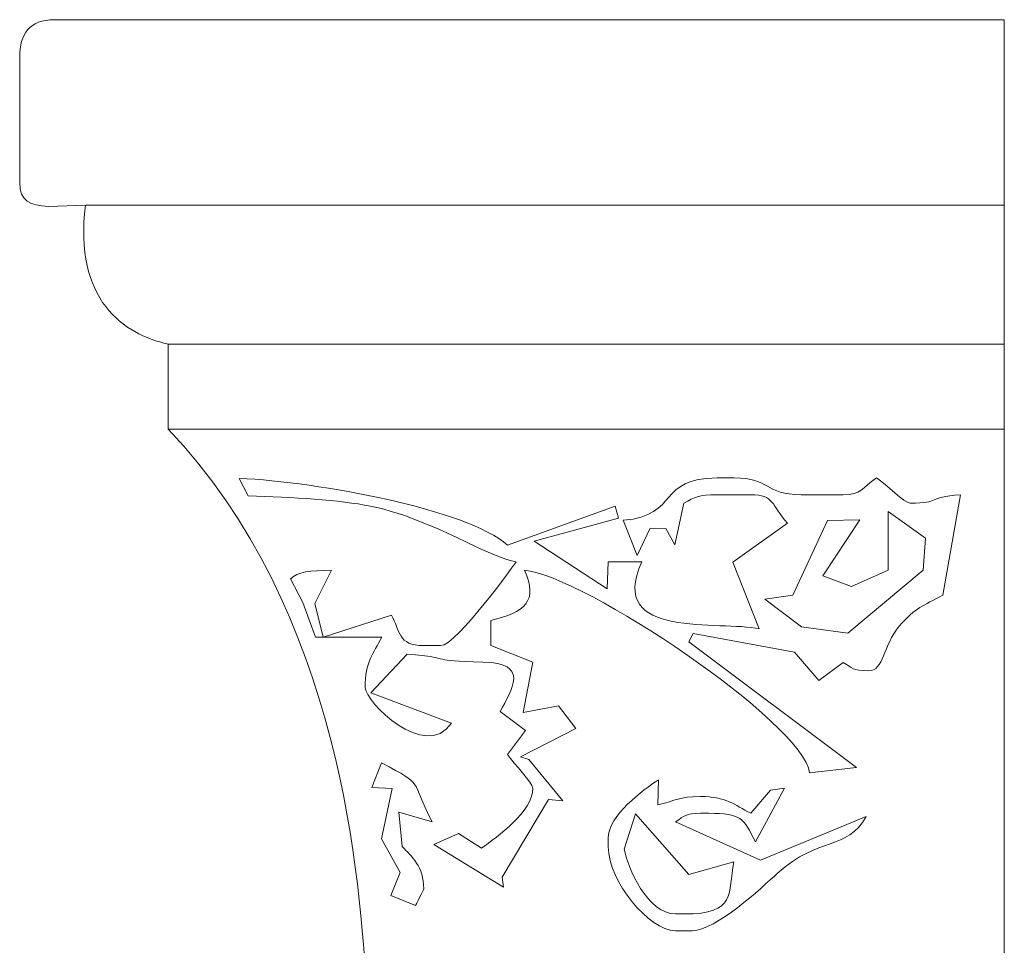
# Model space of a CAD drawing. Units: inches. Extents: x 23.3 to 110.8, y -10.6 to 27.9.
# Drawn here: x 98.2 to 108.1, y -5.3 to 4 of the extents above; entities that cross this region are included whole.
import ezdxf

# ---------------------------------------------------------------- set-up
doc = ezdxf.new("R2010")
doc.units = ezdxf.units.IN
doc.header["$MEASUREMENT"] = 0
doc.layers.add('Layer 1', color=7, linetype='Continuous')

msp = doc.modelspace()

# ---------------------------------------------------------------- linework, layer by layer
at = {"layer": 'Layer 1', "color": 250, "lineweight": 9}
for points, knots in [([(98.5568, 4.0249), (98.5568, 4.0249), (108.0838, 4.0249), (108.0838, 4.0249), (108.0838, 4.0249), (108.0838, 4.0249), (108.0838, -7.2251), (108.0838, -7.2251), (108.0838, -7.2251), (108.0838, -7.2251), (101.6882, -7.2251), (101.6882, -7.2251), (101.6882, -7.2251), (100.8242, -7.2251), (100.6083, -5.7362), (101.6882, -5.7362), (101.6882, -5.7362), (101.6283, -4.6317), (101.4364, -1.8942), (99.6969, -0.0814), (99.6969, -0.0814), (99.6969, -0.0814), (99.6969, 0.7714), (99.6969, 0.7714), (99.6969, 0.7714), (99.2527, 0.8673), (98.7487, 1.2155), (98.8685, 2.1638), (98.8685, 2.1638), (98.8685, 2.1638), (98.4962, 2.1518), (98.4962, 2.1518), (98.4962, 2.1518), (98.3162, 2.1638), (98.2088, 2.1998), (98.2088, 2.3921), (98.2088, 2.3921), (98.2088, 2.3921), (98.2088, 3.6527), (98.2088, 3.6527), (98.2088, 3.6527), (98.2088, 3.8811), (98.3042, 4.0249), (98.5568, 4.0249)], [0, 0, 0, 0, 0.090909, 0.090909, 0.090909, 0.090909, 0.181818, 0.181818, 0.181818, 0.181818, 0.272727, 0.272727, 0.272727, 0.272727, 0.363636, 0.363636, 0.363636, 0.363636, 0.454545, 0.454545, 0.454545, 0.454545, 0.545455, 0.545455, 0.545455, 0.545455, 0.636364, 0.636364, 0.636364, 0.636364, 0.727273, 0.727273, 0.727273, 0.727273, 0.818182, 0.818182, 0.818182, 0.818182, 0.909091, 0.909091, 0.909091, 0.909091, 1, 1, 1, 1]), ([(101.2526, -2.1686), (101.2526, -2.1686), (101.8413, -2.1686), (101.8413, -2.1686), (101.8413, -2.1686), (101.7538, -2.3339), (101.6731, -2.4167), (101.6731, -2.6733), (101.6731, -2.6733), (101.6731, -2.8108), (102.2736, -3.4219), (102.5384, -3.0299), (102.5384, -3.0299), (102.5384, -3.0299), (101.7289, -2.7264), (101.7289, -2.7264), (101.7289, -2.7264), (101.7289, -2.7264), (102.0936, -2.3369), (102.0936, -2.3369), (102.0936, -2.3369), (102.5874, -2.378), (102.2924, -2.4085), (102.8543, -2.4175), (102.8543, -2.4175), (103.3318, -2.4251), (103.1419, -2.6925), (103.0287, -2.9134), (103.0287, -2.9134), (103.0287, -2.9134), (103.283, -3.1039), (103.283, -3.1039), (103.283, -3.1039), (103.283, -3.1039), (103.1027, -3.3461), (103.1027, -3.3461), (103.1027, -3.3461), (103.1654, -3.4398), (103.3549, -3.629), (103.3549, -3.6825), (103.3549, -3.6825), (103.3549, -3.9181), (103.0045, -4.1679), (102.8403, -4.2833), (102.8403, -4.2833), (102.8403, -4.2833), (102.6105, -4.1384), (102.6105, -4.1384), (102.6105, -4.1384), (102.6105, -4.1384), (102.3609, -4.2465), (102.3609, -4.2465), (102.3609, -4.2465), (102.3609, -4.2465), (103.0618, -4.6745), (103.0618, -4.6745), (103.0618, -4.6745), (103.0618, -4.6745), (103.0487, -4.5756), (103.0487, -4.5756), (103.0487, -4.5756), (103.0487, -4.5756), (103.5125, -3.7944), (103.5125, -3.7944), (103.5125, -3.7944), (103.5125, -3.7944), (103.6557, -3.8108), (103.6557, -3.8108), (103.6557, -3.8108), (103.6557, -3.8108), (103.3138, -3.3949), (103.3138, -3.3949), (103.3138, -3.3949), (103.3138, -3.3949), (103.2324, -3.3682), (103.2324, -3.3682), (103.2324, -3.3682), (103.2324, -3.3682), (103.7876, -3.0837), (103.7876, -3.0837), (103.7876, -3.0837), (103.7876, -3.0837), (103.6111, -2.8562), (103.6111, -2.8562), (103.6111, -2.8562), (103.6111, -2.8562), (103.2581, -2.9228), (103.2581, -2.9228), (103.2581, -2.9228), (103.2581, -2.9228), (103.3563, -2.418), (103.3563, -2.418), (103.3563, -2.418), (103.3563, -2.418), (102.9345, -2.2528), (102.9345, -2.2528), (102.9345, -2.2528), (102.9345, -2.2528), (102.9345, -2.0005), (102.9345, -2.0005), (102.9345, -2.0005), (103.2732, -1.9216), (103.4144, -1.8064), (103.2709, -1.4959), (103.2709, -1.4959), (103.8524, -1.5443), (106.0775, -3.034), (106.1302, -3.5278), (106.1302, -3.5278), (106.1302, -3.5278), (106.6017, -3.4739), (106.6017, -3.4739), (106.6017, -3.4739), (106.6017, -3.4739), (104.9189, -2.2139), (104.9189, -2.2139), (104.9189, -2.2139), (104.9189, -2.2139), (104.9631, -2.1301), (104.9631, -2.1301), (104.9631, -2.1301), (104.9631, -2.1301), (105.9799, -2.3188), (105.9799, -2.3188), (105.9799, -2.3188), (105.9799, -2.3188), (106.2242, -2.6014), (106.2242, -2.6014), (106.2242, -2.6014), (106.2242, -2.6014), (106.4664, -2.421), (106.4664, -2.421), (106.4664, -2.421), (106.569, -2.4787), (106.5563, -2.5051), (106.7187, -2.5051), (106.7187, -2.5051), (106.8823, -2.5051), (106.8638, -2.2536), (107.0295, -2.0591), (107.0295, -2.0591), (107.1971, -1.8626), (107.2687, -1.8576), (107.4664, -1.7465), (107.4664, -1.7465), (107.4664, -1.7465), (107.6437, -0.739), (107.6437, -0.739), (107.6437, -0.739), (107.2981, -0.7678), (107.4558, -0.8231), (107.1392, -0.8231), (107.1392, -0.8231), (107.0856, -0.8231), (106.8964, -0.6336), (106.8027, -0.5709), (106.8027, -0.5709), (106.651, -0.6725), (106.655, -0.739), (106.4664, -0.739), (106.4664, -0.739), (106.4664, -0.739), (106.0459, -0.739), (106.0459, -0.739), (106.0459, -0.739), (105.6785, -0.739), (105.7405, -0.5709), (105.3731, -0.5709), (105.3731, -0.5709), (105.3731, -0.5709), (105.205, -0.5709), (105.205, -0.5709), (105.205, -0.5709), (104.5967, -0.5709), (104.8361, -0.945), (104.2616, -0.9961), (104.2616, -0.9961), (104.2616, -0.9961), (104.4, -1.3504), (104.4, -1.3504), (104.4, -1.3504), (104.4, -1.3504), (104.5322, -1.0754), (104.5322, -1.0754), (104.5322, -1.0754), (104.5322, -1.0754), (104.6878, -1.0796), (104.6878, -1.0796), (104.6878, -1.0796), (104.6878, -1.0796), (104.7789, -1.2429), (104.7789, -1.2429), (104.7789, -1.2429), (104.7789, -1.2429), (104.8686, -0.8231), (104.8686, -0.8231), (104.8686, -0.8231), (104.9875, -0.7642), (105.0082, -0.739), (105.205, -0.739), (105.205, -0.739), (105.205, -0.739), (105.5414, -0.739), (105.5414, -0.739), (105.5414, -0.739), (105.7772, -0.739), (105.7463, -0.84), (105.9089, -1.0258), (105.9089, -1.0258), (105.9089, -1.0258), (105.3619, -1.4172), (105.3619, -1.4172), (105.3619, -1.4172), (105.3619, -1.4172), (105.6254, -2.0846), (105.6254, -2.0846), (105.6254, -2.0846), (105.244, -1.9957), (104.0831, -2.2012), (104.4482, -1.4118), (104.4482, -1.4118), (104.4482, -1.4118), (104.1118, -1.4118), (104.1118, -1.4118), (104.1118, -1.4118), (104.1118, -1.4118), (104.101, -1.6822), (104.101, -1.6822), (104.101, -1.6822), (104.101, -1.6822), (103.3679, -1.2066), (103.3679, -1.2066), (103.3679, -1.2066), (103.3679, -1.2066), (104.2142, -0.9741), (104.2142, -0.9741), (104.2142, -0.9741), (104.2142, -0.9741), (104.1799, -0.8543), (104.1799, -0.8543), (104.1799, -0.8543), (104.1799, -0.8543), (103.1027, -1.2436), (103.1027, -1.2436), (103.1027, -1.2436), (102.6897, -0.8846), (101.2092, -0.6115), (100.4115, -0.575), (100.4115, -0.575), (100.4115, -0.575), (100.5007, -0.7495), (100.5007, -0.7495), (100.5007, -0.7495), (100.9437, -0.7634), (101.4203, -0.7935), (101.7269, -0.8534), (101.7269, -0.8534), (102.3124, -0.9678), (102.9648, -1.3934), (103.1868, -1.4118), (103.1868, -1.4118), (103.1857, -1.4159), (102.5908, -2.2528), (102.4299, -2.2528), (102.4299, -2.2528), (102.4299, -2.2528), (102.2617, -2.2528), (102.2617, -2.2528), (102.2617, -2.2528), (101.9987, -2.2528), (102.0235, -2.1018), (101.9377, -1.9457), (101.9377, -1.9457), (101.9377, -1.9457), (101.2526, -2.1686), (101.2526, -2.1686)], [0, 0, 0, 0, 0.014493, 0.014493, 0.014493, 0.014493, 0.028986, 0.028986, 0.028986, 0.028986, 0.043478, 0.043478, 0.043478, 0.043478, 0.057971, 0.057971, 0.057971, 0.057971, 0.072464, 0.072464, 0.072464, 0.072464, 0.086957, 0.086957, 0.086957, 0.086957, 0.101449, 0.101449, 0.101449, 0.101449, 0.115942, 0.115942, 0.115942, 0.115942, 0.130435, 0.130435, 0.130435, 0.130435, 0.144928, 0.144928, 0.144928, 0.144928, 0.15942, 0.15942, 0.15942, 0.15942, 0.173913, 0.173913, 0.173913, 0.173913, 0.188406, 0.188406, 0.188406, 0.188406, 0.202899, 0.202899, 0.202899, 0.202899, 0.217391, 0.217391, 0.217391, 0.217391, 0.231884, 0.231884, 0.231884, 0.231884, 0.246377, 0.246377, 0.246377, 0.246377, 0.26087, 0.26087, 0.26087, 0.26087, 0.275362, 0.275362, 0.275362, 0.275362, 0.289855, 0.289855, 0.289855, 0.289855, 0.304348, 0.304348, 0.304348, 0.304348, 0.318841, 0.318841, 0.318841, 0.318841, 0.333333, 0.333333, 0.333333, 0.333333, 0.347826, 0.347826, 0.347826, 0.347826, 0.362319, 0.362319, 0.362319, 0.362319, 0.376812, 0.376812, 0.376812, 0.376812, 0.391304, 0.391304, 0.391304, 0.391304, 0.405797, 0.405797, 0.405797, 0.405797, 0.42029, 0.42029, 0.42029, 0.42029, 0.434783, 0.434783, 0.434783, 0.434783, 0.449275, 0.449275, 0.449275, 0.449275, 0.463768, 0.463768, 0.463768, 0.463768, 0.478261, 0.478261, 0.478261, 0.478261, 0.492754, 0.492754, 0.492754, 0.492754, 0.507246, 0.507246, 0.507246, 0.507246, 0.521739, 0.521739, 0.521739, 0.521739, 0.536232, 0.536232, 0.536232, 0.536232, 0.550725, 0.550725, 0.550725, 0.550725, 0.565217, 0.565217, 0.565217, 0.565217, 0.57971, 0.57971, 0.57971, 0.57971, 0.594203, 0.594203, 0.594203, 0.594203, 0.608696, 0.608696, 0.608696, 0.608696, 0.623188, 0.623188, 0.623188, 0.623188, 0.637681, 0.637681, 0.637681, 0.637681, 0.652174, 0.652174, 0.652174, 0.652174, 0.666667, 0.666667, 0.666667, 0.666667, 0.681159, 0.681159, 0.681159, 0.681159, 0.695652, 0.695652, 0.695652, 0.695652, 0.710145, 0.710145, 0.710145, 0.710145, 0.724638, 0.724638, 0.724638, 0.724638, 0.73913, 0.73913, 0.73913, 0.73913, 0.753623, 0.753623, 0.753623, 0.753623, 0.768116, 0.768116, 0.768116, 0.768116, 0.782609, 0.782609, 0.782609, 0.782609, 0.797101, 0.797101, 0.797101, 0.797101, 0.811594, 0.811594, 0.811594, 0.811594, 0.826087, 0.826087, 0.826087, 0.826087, 0.84058, 0.84058, 0.84058, 0.84058, 0.855072, 0.855072, 0.855072, 0.855072, 0.869565, 0.869565, 0.869565, 0.869565, 0.884058, 0.884058, 0.884058, 0.884058, 0.898551, 0.898551, 0.898551, 0.898551, 0.913043, 0.913043, 0.913043, 0.913043, 0.927536, 0.927536, 0.927536, 0.927536, 0.942029, 0.942029, 0.942029, 0.942029, 0.956522, 0.956522, 0.956522, 0.956522, 0.971014, 0.971014, 0.971014, 0.971014, 0.985507, 0.985507, 0.985507, 0.985507, 1, 1, 1, 1]), ([(106.9205, -1.4959), (106.9205, -1.4959), (106.5522, -1.6595), (106.5522, -1.6595), (106.5522, -1.6595), (106.5522, -1.6595), (106.2632, -1.5534), (106.2632, -1.5534), (106.2632, -1.5534), (106.2632, -1.5534), (106.6346, -0.9913), (106.6346, -0.9913), (106.6346, -0.9913), (106.6346, -0.9913), (106.31, -0.9976), (106.31, -0.9976), (106.31, -0.9976), (106.31, -0.9976), (105.9618, -1.7482), (105.9618, -1.7482), (105.9618, -1.7482), (105.9618, -1.7482), (105.6835, -1.7863), (105.6835, -1.7863), (105.6835, -1.7863), (105.6835, -1.7863), (106.0487, -2.0659), (106.0487, -2.0659), (106.0487, -2.0659), (106.0487, -2.0659), (106.5152, -2.1277), (106.5152, -2.1277), (106.5152, -2.1277), (106.5152, -2.1277), (107.2713, -1.4959), (107.2713, -1.4959), (107.2713, -1.4959), (107.2713, -1.4959), (107.2943, -1.1739), (107.2943, -1.1739), (107.2943, -1.1739), (107.2943, -1.1739), (106.9205, -0.9072), (106.9205, -0.9072), (106.9205, -0.9072), (106.9205, -0.9072), (106.9205, -1.4959), (106.9205, -1.4959)], [0, 0, 0, 0, 0.083333, 0.083333, 0.083333, 0.083333, 0.166667, 0.166667, 0.166667, 0.166667, 0.25, 0.25, 0.25, 0.25, 0.333333, 0.333333, 0.333333, 0.333333, 0.416667, 0.416667, 0.416667, 0.416667, 0.5, 0.5, 0.5, 0.5, 0.583333, 0.583333, 0.583333, 0.583333, 0.666667, 0.666667, 0.666667, 0.666667, 0.75, 0.75, 0.75, 0.75, 0.833333, 0.833333, 0.833333, 0.833333, 0.916667, 0.916667, 0.916667, 0.916667, 1, 1, 1, 1]), ([(101.2526, -2.1686), (101.2526, -2.1686), (101.1675, -1.8317), (101.1675, -1.8317), (101.1675, -1.8317), (101.1675, -1.8317), (101.3367, -1.4959), (101.3367, -1.4959), (101.3367, -1.4959), (101.1166, -1.5008), (100.9959, -1.5111), (100.9264, -1.5826), (100.9264, -1.5826), (100.9264, -1.5826), (101.0485, -1.8214), (101.0485, -1.8214), (101.0485, -1.8214), (101.0485, -1.8214), (101.1759, -2.1686), (101.1759, -2.1686), (101.1759, -2.1686), (101.1759, -2.1686), (101.2526, -2.1686), (101.2526, -2.1686)], [0, 0, 0, 0, 0.166667, 0.166667, 0.166667, 0.166667, 0.333333, 0.333333, 0.333333, 0.333333, 0.5, 0.5, 0.5, 0.5, 0.666667, 0.666667, 0.666667, 0.666667, 0.833333, 0.833333, 0.833333, 0.833333, 1, 1, 1, 1]), ([(101.7415, -3.6764), (101.7415, -3.6764), (101.944, -3.6852), (101.944, -3.6852), (101.944, -3.6852), (101.944, -3.6852), (101.8367, -4.1895), (101.8367, -4.1895), (101.8367, -4.1895), (101.8367, -4.1895), (102.0251, -4.5295), (102.0251, -4.5295), (102.0251, -4.5295), (102.0251, -4.5295), (101.9314, -4.76), (101.9314, -4.76), (101.9314, -4.76), (101.9314, -4.76), (102.1776, -4.8598), (102.1776, -4.8598), (102.1776, -4.8598), (102.179, -4.8582), (102.2617, -4.7029), (102.2617, -4.6916), (102.2617, -4.6916), (102.2617, -4.4662), (102.142, -4.3682), (102.045, -4.2684), (102.045, -4.2684), (102.045, -4.2684), (102.0127, -3.9245), (102.0127, -3.9245), (102.0127, -3.9245), (102.0127, -3.9245), (102.3459, -4.0189), (102.3459, -4.0189), (102.3459, -4.0189), (102.1138, -3.5803), (102.284, -3.6644), (101.8367, -3.4284), (101.8367, -3.4284), (101.8367, -3.4284), (101.7415, -3.6764), (101.7415, -3.6764)], [0, 0, 0, 0, 0.090909, 0.090909, 0.090909, 0.090909, 0.181818, 0.181818, 0.181818, 0.181818, 0.272727, 0.272727, 0.272727, 0.272727, 0.363636, 0.363636, 0.363636, 0.363636, 0.454545, 0.454545, 0.454545, 0.454545, 0.545455, 0.545455, 0.545455, 0.545455, 0.636364, 0.636364, 0.636364, 0.636364, 0.727273, 0.727273, 0.727273, 0.727273, 0.818182, 0.818182, 0.818182, 0.818182, 0.909091, 0.909091, 0.909091, 0.909091, 1, 1, 1, 1]), ([(104.1118, -4.187), (104.1118, -4.187), (104.1118, -4.2712), (104.1118, -4.2712), (104.1118, -4.2712), (104.1118, -4.6171), (104.5232, -5.1121), (104.7845, -5.1121), (104.7845, -5.1121), (104.7845, -5.1121), (104.9527, -5.1121), (104.9527, -5.1121), (104.9527, -5.1121), (105.1906, -5.1121), (105.6489, -4.6805), (105.8072, -4.537), (105.8072, -4.537), (106.2293, -4.1544), (106.4987, -4.3191), (106.6985, -3.9668), (106.6985, -3.9668), (106.6985, -3.9668), (105.6392, -4.4038), (105.6392, -4.4038), (105.6392, -4.4038), (105.6392, -4.4038), (104.7845, -4.0189), (104.7845, -4.0189), (104.7845, -4.0189), (104.8871, -3.9612), (104.8744, -3.9347), (105.0368, -3.9347), (105.0368, -3.9347), (105.0368, -3.9347), (105.1209, -3.9347), (105.1209, -3.9347), (105.1209, -3.9347), (105.4447, -3.9347), (105.4669, -3.9813), (105.587, -4.2193), (105.587, -4.2193), (105.587, -4.2193), (105.8777, -3.6825), (105.8777, -3.6825), (105.8777, -3.6825), (105.8777, -3.6825), (105.739, -3.7011), (105.739, -3.7011), (105.739, -3.7011), (105.739, -3.7011), (105.5414, -3.9347), (105.5414, -3.9347), (105.5414, -3.9347), (105.3761, -3.8474), (105.2934, -3.7665), (105.0368, -3.7665), (105.0368, -3.7665), (104.8097, -3.7665), (104.8049, -3.8067), (104.6093, -3.849), (104.6093, -3.849), (104.6093, -3.849), (104.6163, -3.5983), (104.6163, -3.5983), (104.6163, -3.5983), (104.4622, -3.7016), (104.1118, -3.9514), (104.1118, -4.187)], [0, 0, 0, 0, 0.058824, 0.058824, 0.058824, 0.058824, 0.117647, 0.117647, 0.117647, 0.117647, 0.176471, 0.176471, 0.176471, 0.176471, 0.235294, 0.235294, 0.235294, 0.235294, 0.294118, 0.294118, 0.294118, 0.294118, 0.352941, 0.352941, 0.352941, 0.352941, 0.411765, 0.411765, 0.411765, 0.411765, 0.470588, 0.470588, 0.470588, 0.470588, 0.529412, 0.529412, 0.529412, 0.529412, 0.588235, 0.588235, 0.588235, 0.588235, 0.647059, 0.647059, 0.647059, 0.647059, 0.705882, 0.705882, 0.705882, 0.705882, 0.764706, 0.764706, 0.764706, 0.764706, 0.823529, 0.823529, 0.823529, 0.823529, 0.882353, 0.882353, 0.882353, 0.882353, 0.941176, 0.941176, 0.941176, 0.941176, 1, 1, 1, 1]), ([(104.2714, -4.295), (104.3049, -4.4772), (104.5071, -4.9439), (104.7845, -4.9439), (104.7845, -4.9439), (104.7845, -4.9439), (104.8686, -4.9439), (104.8686, -4.9439), (104.8686, -4.9439), (105.4076, -4.9439), (105.31, -4.7381), (105.3696, -4.4204), (105.3696, -4.4204), (105.3696, -4.4204), (104.9199, -4.5478), (104.9199, -4.5478), (104.9199, -4.5478), (104.9199, -4.5478), (104.3834, -3.9409), (104.3834, -3.9409), (104.3834, -3.9409), (104.3834, -3.9409), (104.2714, -4.295), (104.2714, -4.295)], [0, 0, 0, 0, 0.166667, 0.166667, 0.166667, 0.166667, 0.333333, 0.333333, 0.333333, 0.333333, 0.5, 0.5, 0.5, 0.5, 0.666667, 0.666667, 0.666667, 0.666667, 0.833333, 0.833333, 0.833333, 0.833333, 1, 1, 1, 1])]:
    msp.add_open_spline(points, degree=3, knots=knots, dxfattribs=at)
for points in [[(98.8685, 2.1638), (98.8685, 2.1638), (108.0838, 2.1638), (108.0838, 2.1638)], [(99.6969, 0.7714), (99.6969, 0.7714), (108.0838, 0.7714), (108.0838, 0.7714)], [(99.6969, -0.0814), (99.6969, -0.0814), (108.0838, -0.0814), (108.0838, -0.0814)]]:
    msp.add_open_spline(points, degree=3, dxfattribs=at)

doc.saveas('drawing.dxf')
